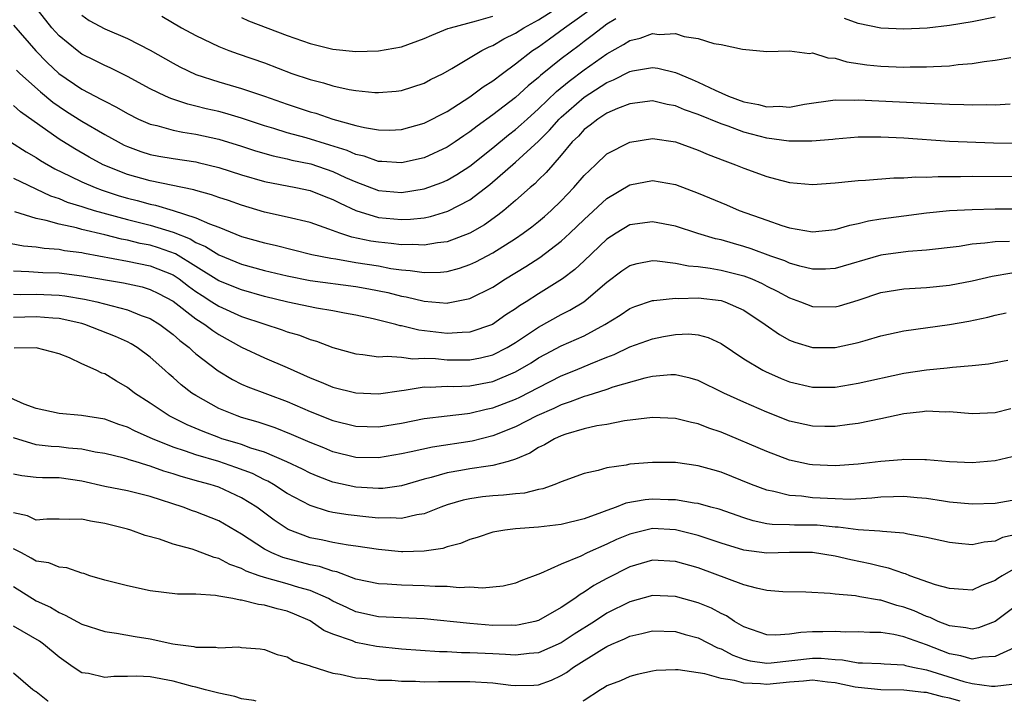
# Model space of a CAD drawing. Units: inches. Extents: x 2640000 to 2643000, y 1512000 to 1515000.
# Drawn here: x 2641476 to 2641562, y 1512000 to 1512060 of the extents above; entities that cross this region are included whole.
import ezdxf

# ---------------------------------------------------------------- set-up
doc = ezdxf.new("R2010")
doc.units = ezdxf.units.IN
doc.header["$MEASUREMENT"] = 0
doc.layers.add('LD26401512_2ft', color=72, linetype='Continuous')

msp = doc.modelspace()

# ---------------------------------------------------------------- linework, layer by layer
at = {"layer": 'LD26401512_2ft'}
for points, elevation in [([(2641481, 1512060.096), (2641481.638, 1512059.638), (2641483, 1512058.897), (2641485, 1512058.045), (2641487, 1512057.023), (2641489, 1512055.882), (2641489.582, 1512055.582), (2641491, 1512054.911), (2641493, 1512054.254), (2641495, 1512053.669), (2641496.996, 1512052.996), (2641499, 1512052.295), (2641501, 1512051.642), (2641501.508, 1512051.509), (2641503, 1512051.001), (2641505, 1512050.436), (2641505.749, 1512050.251), (2641507, 1512050.044), (2641507.966, 1512050.033), (2641509, 1512050.081), (2641511, 1512050.626), (2641513, 1512051.662), (2641515, 1512052.956), (2641516.165, 1512053.835), (2641517, 1512054.361), (2641517.837, 1512055), (2641519, 1512055.835), (2641520.49, 1512057), (2641521, 1512057.337), (2641521.97, 1512058.029), (2641523.281, 1512059), (2641526.102, 1512061)], 9496), ([(2641487.996, 1512059.996), (2641489.72, 1512059), (2641491, 1512058.314), (2641493, 1512057.352), (2641493.885, 1512057), (2641494.704, 1512056.704), (2641497, 1512055.916), (2641499.404, 1512055), (2641501, 1512054.452), (2641502.164, 1512054.164), (2641503, 1512053.906), (2641504.405, 1512053.595), (2641505, 1512053.504), (2641506.665, 1512053.335), (2641507, 1512053.323), (2641508.549, 1512053.451), (2641509, 1512053.506), (2641511, 1512054.139), (2641511.55, 1512054.449), (2641512.653, 1512055), (2641513.426, 1512055.426), (2641516.047, 1512057), (2641516.676, 1512057.324), (2641517, 1512057.437), (2641517.971, 1512058.029), (2641519, 1512058.53), (2641519.72, 1512059), (2641521, 1512059.676), (2641523.073, 1512061)], 9494), ([(2641527.785, 1512059.785), (2641527, 1512059.296), (2641526.581, 1512059), (2641525.692, 1512058.308), (2641525, 1512057.797), (2641524.556, 1512057.444), (2641523, 1512056.27), (2641521.187, 1512054.813), (2641521, 1512054.629), (2641520.095, 1512053.904), (2641519, 1512052.886), (2641518.506, 1512052.506), (2641517, 1512051.358), (2641515.619, 1512050.381), (2641515, 1512049.882), (2641514.466, 1512049.534), (2641513.705, 1512049), (2641513, 1512048.532), (2641511, 1512047.606), (2641509, 1512047.164), (2641507.29, 1512047.29), (2641507, 1512047.293), (2641505.741, 1512047.741), (2641505, 1512047.905), (2641504.239, 1512048.239), (2641502.72, 1512048.72), (2641500.653, 1512049.346), (2641499, 1512049.797), (2641497.83, 1512050.17), (2641497, 1512050.412), (2641495, 1512051.075), (2641493.516, 1512051.516), (2641493, 1512051.652), (2641491.902, 1512051.902), (2641491, 1512052.139), (2641490.291, 1512052.291), (2641488.79, 1512052.79), (2641488.326, 1512053), (2641487, 1512053.647), (2641485, 1512054.737), (2641483.478, 1512055.478), (2641483, 1512055.686), (2641482.138, 1512056.138), (2641481, 1512056.688), (2641480.576, 1512057), (2641479, 1512058.291), (2641478.36, 1512059), (2641476.872, 1512060.872)], 9498), ([(2641495, 1512059.896), (2641495.606, 1512059.606), (2641499, 1512058.329), (2641501, 1512057.626), (2641503, 1512057.131), (2641505, 1512056.928), (2641507, 1512056.983), (2641509, 1512057.336), (2641511, 1512058.051), (2641511.649, 1512058.351), (2641513.074, 1512058.926), (2641513.303, 1512059), (2641515.588, 1512059.589), (2641517, 1512060.005)], 9492), ([(2641561, 1512059.929), (2641559, 1512059.528), (2641557, 1512059.181), (2641555.05, 1512058.95), (2641553, 1512058.869), (2641551, 1512058.971), (2641549, 1512059.38), (2641547.81, 1512059.81)], 9498), ([(2641475, 1512059.228), (2641476.962, 1512056.962), (2641477.961, 1512055.961), (2641478.996, 1512054.996), (2641481, 1512053.631), (2641482.723, 1512052.723), (2641483, 1512052.558), (2641484.045, 1512052.045), (2641485, 1512051.481), (2641485.976, 1512051), (2641487, 1512050.552), (2641487.575, 1512050.425), (2641489, 1512050.018), (2641489.837, 1512049.837), (2641491, 1512049.673), (2641493, 1512049.237), (2641495, 1512048.614), (2641496.211, 1512048.211), (2641497.765, 1512047.765), (2641499, 1512047.504), (2641499.401, 1512047.4), (2641501.066, 1512047.066), (2641503, 1512046.417), (2641504.106, 1512045.894), (2641505, 1512045.493), (2641507, 1512044.739), (2641509, 1512044.557), (2641511, 1512044.875), (2641512.549, 1512045.45), (2641513, 1512045.646), (2641513.86, 1512046.14), (2641515, 1512046.883), (2641517, 1512048.48), (2641518.378, 1512049.622), (2641519, 1512050.091), (2641519.488, 1512050.512), (2641520.008, 1512051), (2641521, 1512051.884), (2641522.579, 1512053.421), (2641523.681, 1512054.319), (2641525, 1512055.309), (2641527, 1512056.711), (2641528.462, 1512057.538), (2641529, 1512057.876), (2641529.913, 1512058.087), (2641531, 1512058.483), (2641531.59, 1512058.41), (2641533, 1512058.48), (2641533.758, 1512058.242), (2641535, 1512058.051), (2641536.372, 1512057.628), (2641537, 1512057.532), (2641538.87, 1512057.13), (2641541, 1512056.93), (2641543, 1512056.972), (2641544.742, 1512056.742), (2641545, 1512056.786), (2641546.349, 1512056.349), (2641547, 1512056.323), (2641548.016, 1512056.016), (2641549.76, 1512055.76), (2641551, 1512055.632), (2641553, 1512055.548), (2641553.565, 1512055.565), (2641555, 1512055.559), (2641555.614, 1512055.613), (2641557, 1512055.66), (2641557.766, 1512055.765), (2641559, 1512055.86), (2641560.038, 1512056.038), (2641561, 1512056.15), (2641562.396, 1512056.396)], 9500), ([(2641475.275, 1512055.275), (2641475.563, 1512055), (2641477.376, 1512053.376), (2641478.468, 1512052.468), (2641479, 1512052.089), (2641479.657, 1512051.657), (2641481, 1512050.804), (2641483, 1512049.651), (2641484.177, 1512049), (2641484.719, 1512048.719), (2641485, 1512048.588), (2641486.16, 1512048.16), (2641487, 1512047.894), (2641487.747, 1512047.747), (2641489, 1512047.536), (2641491, 1512047.244), (2641491.2, 1512047.2), (2641493, 1512046.763), (2641495, 1512046.117), (2641497, 1512045.537), (2641499.75, 1512045), (2641501, 1512044.732), (2641502.236, 1512044.236), (2641503, 1512043.955), (2641503.618, 1512043.618), (2641505, 1512042.976), (2641507, 1512042.368), (2641509, 1512042.192), (2641509.784, 1512042.216), (2641511, 1512042.354), (2641511.543, 1512042.457), (2641513.074, 1512042.926), (2641515, 1512043.928), (2641516.745, 1512045.255), (2641519, 1512047.227), (2641521, 1512049.064), (2641521.98, 1512050.02), (2641522.826, 1512051), (2641523, 1512051.169), (2641525, 1512052.918), (2641527, 1512054.195), (2641527.578, 1512054.422), (2641529, 1512055.177), (2641529.229, 1512055.229), (2641531, 1512055.522), (2641531.466, 1512055.466), (2641533, 1512055.073), (2641534.477, 1512054.477), (2641535, 1512054.24), (2641536.482, 1512053.518), (2641537.641, 1512053), (2641539, 1512052.507), (2641540.266, 1512052.266), (2641541, 1512052.056), (2641542.115, 1512052.115), (2641543, 1512052.046), (2641544.31, 1512052.31), (2641547, 1512052.67), (2641548.657, 1512052.657), (2641549, 1512052.68), (2641554.431, 1512052.431), (2641555, 1512052.388), (2641556.342, 1512052.342), (2641557, 1512052.292), (2641558.279, 1512052.279), (2641559, 1512052.235), (2641560.268, 1512052.268), (2641561, 1512052.243), (2641562.322, 1512052.322)], 9502), ([(2641563, 1512048.846), (2641560.877, 1512048.877), (2641557, 1512049.041), (2641553, 1512049.315), (2641551, 1512049.417), (2641549, 1512049.403), (2641547, 1512049.251), (2641546.783, 1512049.217), (2641544.949, 1512049.051), (2641542.947, 1512049.053), (2641541, 1512049.333), (2641539, 1512049.86), (2641537.627, 1512050.373), (2641537, 1512050.58), (2641535, 1512051.392), (2641533.798, 1512051.798), (2641533, 1512052.147), (2641532.27, 1512052.27), (2641531, 1512052.586), (2641529, 1512052.341), (2641527.914, 1512051.914), (2641527, 1512051.509), (2641526.206, 1512051), (2641525.535, 1512050.465), (2641525, 1512050.076), (2641524.495, 1512049.505), (2641523.968, 1512049), (2641523, 1512047.846), (2641522.249, 1512047), (2641521.683, 1512046.317), (2641521, 1512045.671), (2641520.67, 1512045.331), (2641520.267, 1512045), (2641519, 1512043.877), (2641517.974, 1512043), (2641517.433, 1512042.567), (2641516.261, 1512041.739), (2641515, 1512041.008), (2641513, 1512040.257), (2641512.158, 1512040.158), (2641511, 1512039.944), (2641510.006, 1512040.006), (2641509, 1512039.977), (2641508.103, 1512040.103), (2641507, 1512040.202), (2641506.309, 1512040.309), (2641504.655, 1512040.655), (2641503.601, 1512041), (2641502.643, 1512041.357), (2641501, 1512041.924), (2641499, 1512042.402), (2641497, 1512042.851), (2641495, 1512043.447), (2641493.858, 1512043.858), (2641493, 1512044.135), (2641492.373, 1512044.373), (2641491, 1512044.742), (2641490.809, 1512044.809), (2641487, 1512045.582), (2641485, 1512046.147), (2641482.874, 1512047), (2641481.655, 1512047.655), (2641480.38, 1512048.38), (2641479, 1512049.231), (2641475.631, 1512051.631), (2641475, 1512052.192)], 9504), ([(2641474.75, 1512049), (2641476.117, 1512048.117), (2641477, 1512047.624), (2641477.375, 1512047.375), (2641478.645, 1512046.645), (2641479.99, 1512046.009), (2641481, 1512045.502), (2641482.159, 1512045), (2641482.769, 1512044.769), (2641484.284, 1512044.284), (2641485, 1512044.072), (2641485.859, 1512043.859), (2641487, 1512043.535), (2641487.451, 1512043.451), (2641489, 1512042.988), (2641491, 1512042.354), (2641492.177, 1512041.823), (2641493, 1512041.523), (2641495, 1512040.725), (2641497, 1512040.149), (2641497.943, 1512039.943), (2641501.148, 1512039.148), (2641502.799, 1512038.8), (2641503.258, 1512038.742), (2641505, 1512038.445), (2641507, 1512038.134), (2641508.077, 1512037.923), (2641509, 1512037.791), (2641509.748, 1512037.748), (2641511, 1512037.551), (2641512.414, 1512037.586), (2641513, 1512037.656), (2641514.072, 1512037.928), (2641515, 1512038.245), (2641515.515, 1512038.485), (2641517, 1512039.275), (2641519, 1512040.547), (2641519.667, 1512041), (2641520.427, 1512041.573), (2641521, 1512042.032), (2641521.527, 1512042.473), (2641522.121, 1512043), (2641523, 1512043.85), (2641524.104, 1512045), (2641525, 1512046.048), (2641525.987, 1512047), (2641527, 1512047.94), (2641529, 1512048.974), (2641531, 1512049.286), (2641533, 1512048.993), (2641535, 1512048.262), (2641535.882, 1512047.883), (2641537.327, 1512047.327), (2641538.267, 1512047), (2641539, 1512046.699), (2641541, 1512045.958), (2641541.769, 1512045.769), (2641543, 1512045.432), (2641545, 1512045.265), (2641547, 1512045.399), (2641548.428, 1512045.572), (2641549, 1512045.615), (2641549.637, 1512045.637), (2641552.142, 1512045.858), (2641553, 1512045.855), (2641554.068, 1512045.932), (2641555, 1512045.917), (2641556.025, 1512045.975), (2641557.967, 1512045.967), (2641559, 1512045.995), (2641564.038, 1512045.962)], 9506), ([(2641475, 1512045.816), (2641478.267, 1512044.267), (2641479, 1512044.039), (2641479.725, 1512043.725), (2641481, 1512043.344), (2641481.25, 1512043.25), (2641482.082, 1512043), (2641485, 1512042.194), (2641487, 1512041.693), (2641489, 1512041.078), (2641490.497, 1512040.497), (2641491, 1512040.195), (2641491.841, 1512039.841), (2641493, 1512039.097), (2641495, 1512038.288), (2641497, 1512037.743), (2641499, 1512037.253), (2641501, 1512036.856), (2641505, 1512036.336), (2641506.14, 1512036.14), (2641507.797, 1512035.797), (2641509, 1512035.485), (2641509.42, 1512035.42), (2641511, 1512035.039), (2641513, 1512034.887), (2641513.104, 1512034.897), (2641515, 1512035.281), (2641517, 1512036.279), (2641518.102, 1512037), (2641519.907, 1512038.093), (2641521.115, 1512038.885), (2641523, 1512040.299), (2641523.758, 1512041), (2641525, 1512042.206), (2641527, 1512044.043), (2641529, 1512045.234), (2641531, 1512045.611), (2641533, 1512045.253), (2641535, 1512044.511), (2641537.48, 1512043.48), (2641538.594, 1512043), (2641541, 1512042.129), (2641542.324, 1512041.676), (2641543, 1512041.479), (2641545, 1512041.131), (2641547, 1512041.325), (2641548.29, 1512041.711), (2641549, 1512041.843), (2641549.919, 1512042.081), (2641551, 1512042.256), (2641553, 1512042.534), (2641555, 1512042.784), (2641557.014, 1512042.986), (2641559, 1512043.082), (2641561, 1512043.121), (2641563.123, 1512043.123)], 9508), ([(2641562.28, 1512040.28), (2641561, 1512040.253), (2641560.115, 1512040.115), (2641559, 1512040.027), (2641557.845, 1512039.845), (2641555, 1512039.527), (2641553.4, 1512039.4), (2641551, 1512039.07), (2641547, 1512037.897), (2641546.149, 1512037.851), (2641545, 1512037.843), (2641543.892, 1512038.108), (2641543, 1512038.371), (2641542.571, 1512038.571), (2641541.348, 1512039), (2641539.638, 1512039.638), (2641539, 1512039.838), (2641538.086, 1512040.086), (2641537, 1512040.411), (2641536.51, 1512040.51), (2641534.965, 1512040.965), (2641533, 1512041.604), (2641531, 1512042.009), (2641529, 1512041.721), (2641527.799, 1512041), (2641527, 1512040.491), (2641525, 1512038.585), (2641524.178, 1512037.822), (2641523.096, 1512037), (2641521, 1512035.7), (2641519.929, 1512035), (2641519.352, 1512034.648), (2641519, 1512034.388), (2641518.154, 1512033.845), (2641516.983, 1512033.017), (2641515, 1512032.324), (2641514.317, 1512032.317), (2641513, 1512032.215), (2641510.51, 1512032.51), (2641509, 1512032.883), (2641508.892, 1512032.892), (2641508.51, 1512033), (2641506.509, 1512033.491), (2641505, 1512033.83), (2641503.998, 1512034.002), (2641503, 1512034.21), (2641501.567, 1512034.433), (2641499.035, 1512034.965), (2641497, 1512035.469), (2641495, 1512036.028), (2641493, 1512036.823), (2641491, 1512038.096), (2641489.206, 1512039.206), (2641487.729, 1512039.729), (2641487, 1512039.946), (2641486.11, 1512040.11), (2641485, 1512040.383), (2641484.475, 1512040.475), (2641483, 1512040.852), (2641481, 1512041.335), (2641480.532, 1512041.468), (2641479, 1512041.782), (2641477.887, 1512042.114), (2641477, 1512042.281), (2641475.128, 1512042.872)], 9510), ([(2641474.207, 1512040.207), (2641475.898, 1512039.898), (2641477, 1512039.808), (2641477.687, 1512039.687), (2641479, 1512039.595), (2641479.495, 1512039.495), (2641481, 1512039.308), (2641481.247, 1512039.247), (2641485, 1512038.544), (2641487, 1512038.144), (2641489, 1512037.341), (2641489.523, 1512037), (2641490.351, 1512036.351), (2641491, 1512035.89), (2641491.532, 1512035.532), (2641492.388, 1512035), (2641493, 1512034.599), (2641495, 1512033.717), (2641496.945, 1512033.055), (2641498.537, 1512032.536), (2641499, 1512032.362), (2641500.062, 1512032.062), (2641501, 1512031.686), (2641501.544, 1512031.544), (2641503, 1512030.982), (2641505, 1512030.426), (2641505.61, 1512030.39), (2641507, 1512030.182), (2641507.761, 1512030.239), (2641509, 1512030.129), (2641510.006, 1512030.006), (2641511, 1512030.049), (2641511.986, 1512030.013), (2641513, 1512029.909), (2641514.103, 1512029.897), (2641515, 1512029.905), (2641515.926, 1512030.074), (2641517, 1512030.349), (2641518.274, 1512031), (2641519, 1512031.436), (2641521, 1512032.767), (2641523, 1512033.871), (2641523.751, 1512034.249), (2641524.964, 1512035), (2641527, 1512036.72), (2641528.306, 1512037.694), (2641529, 1512038.177), (2641529.641, 1512038.359), (2641531, 1512038.6), (2641531.412, 1512038.588), (2641533, 1512038.372), (2641534.137, 1512038.137), (2641535, 1512038.076), (2641536.048, 1512037.952), (2641537, 1512037.777), (2641539, 1512037.268), (2641539.683, 1512037), (2641540.592, 1512036.592), (2641541, 1512036.376), (2641541.926, 1512035.926), (2641543, 1512035.334), (2641543.948, 1512035), (2641545, 1512034.585), (2641547, 1512034.552), (2641547.36, 1512034.64), (2641549, 1512035.14), (2641551, 1512035.799), (2641553, 1512036.128), (2641555, 1512036.254), (2641557, 1512036.457), (2641559, 1512036.832), (2641560.757, 1512037.243), (2641562.467, 1512037.533)], 9512), ([(2641475, 1512037.691), (2641476.342, 1512037.658), (2641477.572, 1512037.573), (2641479, 1512037.515), (2641481, 1512037.276), (2641484.646, 1512036.646), (2641486.289, 1512036.289), (2641487, 1512036.076), (2641487.72, 1512035.72), (2641489, 1512035.041), (2641491, 1512033.487), (2641491.771, 1512033), (2641492.464, 1512032.464), (2641493, 1512032.114), (2641495, 1512031.012), (2641497, 1512030.076), (2641499, 1512029.24), (2641501, 1512028.336), (2641501.963, 1512027.963), (2641503, 1512027.522), (2641505, 1512027.015), (2641507, 1512026.943), (2641509, 1512027.237), (2641509.251, 1512027.25), (2641511, 1512027.536), (2641511.515, 1512027.515), (2641513, 1512027.595), (2641513.588, 1512027.588), (2641515, 1512027.634), (2641517, 1512028.008), (2641519, 1512028.851), (2641520.355, 1512029.645), (2641521, 1512030.07), (2641521.606, 1512030.394), (2641523, 1512031.126), (2641525, 1512032.025), (2641526.802, 1512033), (2641528.169, 1512033.831), (2641529, 1512034.391), (2641529.433, 1512034.568), (2641531, 1512035.104), (2641531.101, 1512035.1), (2641533, 1512035.306), (2641533.283, 1512035.283), (2641535, 1512035.326), (2641537, 1512035.109), (2641537.336, 1512035), (2641539, 1512034.255), (2641540.869, 1512033), (2641542.115, 1512032.115), (2641543, 1512031.631), (2641543.453, 1512031.453), (2641545, 1512030.994), (2641547.005, 1512030.995), (2641549, 1512031.419), (2641549.611, 1512031.611), (2641551, 1512031.999), (2641553, 1512032.448), (2641557, 1512033.01), (2641558.695, 1512033.305), (2641560.359, 1512033.641), (2641561, 1512033.808), (2641561.981, 1512034.019)], 9514), ([(2641475, 1512035.66), (2641475.646, 1512035.646), (2641477, 1512035.661), (2641479, 1512035.572), (2641479.515, 1512035.515), (2641481.235, 1512035.235), (2641482.32, 1512035), (2641485, 1512034.301), (2641486.196, 1512033.804), (2641487, 1512033.516), (2641487.827, 1512033), (2641489, 1512032.119), (2641489.589, 1512031.589), (2641490.389, 1512031), (2641490.701, 1512030.701), (2641491, 1512030.449), (2641492.941, 1512028.941), (2641494.185, 1512028.185), (2641495, 1512027.788), (2641495.545, 1512027.545), (2641499, 1512026.253), (2641501, 1512025.381), (2641503, 1512024.598), (2641505, 1512024.11), (2641507, 1512024.049), (2641509, 1512024.351), (2641511, 1512024.757), (2641512.991, 1512025.009), (2641514.781, 1512025.219), (2641515, 1512025.226), (2641516.42, 1512025.58), (2641517, 1512025.692), (2641519, 1512026.476), (2641519.357, 1512026.643), (2641521, 1512027.493), (2641523, 1512028.503), (2641524.239, 1512029), (2641525.568, 1512029.568), (2641527, 1512030.144), (2641527.626, 1512030.375), (2641529, 1512031.041), (2641531, 1512031.763), (2641531.954, 1512031.954), (2641533, 1512032.139), (2641534.174, 1512032.174), (2641535, 1512032.101), (2641535.875, 1512031.875), (2641537, 1512031.349), (2641539, 1512030.003), (2641540.649, 1512029), (2641540.878, 1512028.879), (2641542.27, 1512028.27), (2641543, 1512027.98), (2641545, 1512027.509), (2641547, 1512027.521), (2641549, 1512027.853), (2641553, 1512028.73), (2641555, 1512029.035), (2641556.796, 1512029.204), (2641557.276, 1512029.277), (2641559, 1512029.425), (2641560.428, 1512029.572), (2641562.113, 1512029.886)], 9516), ([(2641562.389, 1512025.611), (2641561, 1512025.274), (2641559, 1512025.18), (2641557, 1512025.34), (2641556.665, 1512025.335), (2641555, 1512025.411), (2641554.643, 1512025.357), (2641553, 1512025.182), (2641551, 1512024.743), (2641549, 1512024.329), (2641548.24, 1512024.24), (2641547, 1512024.058), (2641546.081, 1512024.081), (2641545, 1512024.085), (2641543, 1512024.541), (2641541, 1512025.311), (2641539, 1512026.196), (2641537.252, 1512027), (2641535, 1512028.091), (2641534.298, 1512028.298), (2641533, 1512028.592), (2641532.593, 1512028.593), (2641531, 1512028.462), (2641530.317, 1512028.317), (2641527.51, 1512027.51), (2641527, 1512027.324), (2641525.243, 1512026.757), (2641525, 1512026.709), (2641523.784, 1512026.216), (2641523, 1512025.975), (2641522.346, 1512025.654), (2641520.851, 1512025), (2641519, 1512024.047), (2641517, 1512023.241), (2641515.204, 1512022.796), (2641511.726, 1512022.274), (2641509.838, 1512021.837), (2641509, 1512021.665), (2641507, 1512021.329), (2641505, 1512021.359), (2641503, 1512021.858), (2641502.194, 1512022.194), (2641501, 1512022.662), (2641499.376, 1512023.376), (2641497.949, 1512023.949), (2641496.454, 1512024.454), (2641495, 1512024.863), (2641494.594, 1512025), (2641493, 1512025.657), (2641491, 1512026.772), (2641490.646, 1512027), (2641489.71, 1512027.71), (2641489, 1512028.354), (2641488.647, 1512028.647), (2641488.277, 1512029), (2641487, 1512030.147), (2641485.854, 1512031), (2641485.324, 1512031.324), (2641485, 1512031.49), (2641483.95, 1512031.95), (2641481.275, 1512033), (2641481, 1512033.078), (2641479, 1512033.523), (2641478.447, 1512033.553), (2641477, 1512033.67), (2641475, 1512033.623)], 9518), ([(2641563, 1512021.532), (2641561, 1512021.051), (2641559, 1512020.889), (2641557, 1512020.974), (2641555, 1512021.147), (2641554.862, 1512021.138), (2641553, 1512021.186), (2641552.839, 1512021.16), (2641551, 1512021.013), (2641549, 1512020.768), (2641547, 1512020.617), (2641545, 1512020.702), (2641544.743, 1512020.743), (2641543, 1512021.123), (2641541, 1512021.867), (2641537, 1512023.571), (2641535.931, 1512023.93), (2641535, 1512024.298), (2641534.409, 1512024.409), (2641533, 1512024.769), (2641531, 1512024.848), (2641528.551, 1512024.552), (2641527, 1512024.259), (2641526.124, 1512024.123), (2641525, 1512023.864), (2641523.404, 1512023.404), (2641523, 1512023.263), (2641522.417, 1512023), (2641521.533, 1512022.467), (2641521, 1512022.224), (2641520.254, 1512021.746), (2641519, 1512021.202), (2641518.346, 1512021), (2641517, 1512020.643), (2641516.602, 1512020.602), (2641515, 1512020.355), (2641514.202, 1512020.202), (2641513, 1512020.003), (2641511.598, 1512019.598), (2641511, 1512019.457), (2641509, 1512018.884), (2641507.354, 1512018.646), (2641507, 1512018.633), (2641505, 1512018.743), (2641503, 1512019.184), (2641501.69, 1512019.69), (2641501, 1512019.979), (2641500.326, 1512020.326), (2641498.97, 1512020.97), (2641497, 1512021.817), (2641495.818, 1512022.182), (2641495, 1512022.485), (2641494.612, 1512022.613), (2641493.276, 1512023), (2641493, 1512023.093), (2641491.623, 1512023.623), (2641490.221, 1512024.221), (2641488.643, 1512025), (2641487, 1512026.105), (2641485.621, 1512027), (2641485, 1512027.497), (2641484.04, 1512028.04), (2641483, 1512028.671), (2641482.749, 1512028.749), (2641482.256, 1512029), (2641481, 1512029.567), (2641479.92, 1512030.08), (2641479, 1512030.442), (2641477, 1512030.958), (2641475.076, 1512030.924)], 9520), ([(2641563, 1512017.684), (2641561, 1512017.326), (2641559, 1512017.261), (2641557, 1512017.453), (2641556.483, 1512017.516), (2641555, 1512017.749), (2641554.186, 1512017.814), (2641553, 1512017.942), (2641552.095, 1512017.905), (2641551, 1512017.883), (2641550.203, 1512017.797), (2641548.31, 1512017.69), (2641547, 1512017.721), (2641545, 1512017.827), (2641544.043, 1512017.957), (2641543, 1512018.022), (2641541.616, 1512018.385), (2641541, 1512018.492), (2641539.662, 1512019), (2641537, 1512020.067), (2641536.263, 1512020.263), (2641535, 1512020.639), (2641533, 1512020.903), (2641531, 1512020.911), (2641529, 1512020.761), (2641528.686, 1512020.686), (2641527, 1512020.457), (2641526.222, 1512020.221), (2641525, 1512019.962), (2641523, 1512019.23), (2641522.444, 1512019), (2641521.381, 1512018.619), (2641521, 1512018.558), (2641519.766, 1512018.234), (2641519, 1512018.178), (2641517.953, 1512018.047), (2641517, 1512017.996), (2641516.1, 1512017.9), (2641515, 1512017.743), (2641514.391, 1512017.609), (2641513, 1512017.202), (2641512.436, 1512017), (2641511, 1512016.433), (2641510.338, 1512016.338), (2641509, 1512016.006), (2641508.069, 1512016.069), (2641507, 1512016.031), (2641506.141, 1512016.141), (2641504.321, 1512016.321), (2641503, 1512016.536), (2641502.614, 1512016.614), (2641501, 1512017.138), (2641499, 1512018.216), (2641497.778, 1512019), (2641497.281, 1512019.282), (2641497, 1512019.406), (2641495.943, 1512019.943), (2641494.492, 1512020.492), (2641493, 1512020.991), (2641491, 1512021.586), (2641490.078, 1512021.922), (2641489, 1512022.274), (2641487.186, 1512023), (2641485.667, 1512023.667), (2641485, 1512024.015), (2641484.246, 1512024.246), (2641483, 1512024.715), (2641480.961, 1512025.039), (2641479, 1512025.206), (2641477, 1512025.659), (2641475.96, 1512026.04), (2641473.793, 1512027)], 9522), ([(2641563, 1512014.636), (2641561.664, 1512014.336), (2641561, 1512014.025), (2641560.048, 1512013.952), (2641559, 1512013.706), (2641557.812, 1512013.813), (2641557, 1512013.921), (2641555, 1512014.347), (2641553.371, 1512014.629), (2641553, 1512014.718), (2641551.14, 1512014.861), (2641550.909, 1512014.909), (2641549, 1512015.02), (2641547.255, 1512015.256), (2641547, 1512015.261), (2641545.417, 1512015.417), (2641545, 1512015.439), (2641543.431, 1512015.431), (2641543, 1512015.454), (2641541.485, 1512015.485), (2641541, 1512015.559), (2641539.807, 1512015.807), (2641539, 1512016.062), (2641536.823, 1512016.824), (2641536.113, 1512017), (2641535, 1512017.314), (2641534.646, 1512017.354), (2641533, 1512017.639), (2641532.35, 1512017.65), (2641531, 1512017.713), (2641530.346, 1512017.654), (2641528.652, 1512017.348), (2641527.806, 1512017), (2641527, 1512016.721), (2641526.535, 1512016.534), (2641525, 1512015.997), (2641523, 1512015.5), (2641521, 1512015.251), (2641519, 1512015.11), (2641518.068, 1512015), (2641517, 1512014.816), (2641515.638, 1512014.362), (2641515, 1512014.176), (2641514.183, 1512013.818), (2641513, 1512013.529), (2641512.611, 1512013.389), (2641511, 1512013.155), (2641509.107, 1512013.106), (2641509, 1512013.093), (2641507, 1512013.282), (2641505, 1512013.6), (2641504.317, 1512013.683), (2641503, 1512013.919), (2641502.111, 1512014.111), (2641501, 1512014.324), (2641499.062, 1512015.061), (2641497.86, 1512015.86), (2641496.333, 1512017), (2641495, 1512017.828), (2641493, 1512018.753), (2641492.244, 1512019), (2641491.257, 1512019.257), (2641489.692, 1512019.692), (2641489, 1512019.925), (2641488.171, 1512020.171), (2641487, 1512020.61), (2641486.68, 1512020.68), (2641485.686, 1512021), (2641485.153, 1512021.153), (2641485, 1512021.218), (2641484.696, 1512021.304), (2641483, 1512021.697), (2641482.172, 1512021.828), (2641481, 1512022.072), (2641479.835, 1512022.165), (2641479, 1512022.28), (2641478.319, 1512022.319), (2641477, 1512022.478), (2641475, 1512023.073)], 9524), ([(2641563, 1512011.786), (2641561.618, 1512011), (2641561.243, 1512010.757), (2641561, 1512010.575), (2641559.845, 1512010.156), (2641559, 1512009.743), (2641558.211, 1512009.789), (2641557, 1512009.876), (2641555.787, 1512010.213), (2641553.545, 1512011), (2641553.155, 1512011.155), (2641553, 1512011.191), (2641551.675, 1512011.675), (2641551, 1512011.814), (2641550.05, 1512012.05), (2641548.379, 1512012.379), (2641547, 1512012.708), (2641545, 1512013.039), (2641543, 1512013.03), (2641541, 1512012.963), (2641539, 1512013.233), (2641537, 1512013.859), (2641535, 1512014.531), (2641533.015, 1512015.015), (2641531, 1512015.122), (2641529, 1512014.654), (2641527.839, 1512014.16), (2641527, 1512013.762), (2641525.273, 1512013), (2641524.725, 1512012.725), (2641523, 1512012.014), (2641521.18, 1512011.18), (2641519.454, 1512010.546), (2641519, 1512010.348), (2641517.9, 1512010.099), (2641516.088, 1512009.912), (2641515, 1512009.987), (2641514.049, 1512009.951), (2641513, 1512010.055), (2641511.947, 1512010.053), (2641511, 1512010.127), (2641509, 1512010.177), (2641507.744, 1512010.256), (2641507, 1512010.28), (2641505, 1512010.702), (2641503.337, 1512011.336), (2641503, 1512011.395), (2641501.81, 1512011.81), (2641501, 1512011.958), (2641498.597, 1512012.597), (2641497.644, 1512013), (2641497, 1512013.337), (2641495, 1512014.632), (2641493, 1512015.799), (2641491, 1512016.597), (2641490.694, 1512016.694), (2641489.877, 1512017), (2641487, 1512017.927), (2641485, 1512018.423), (2641483, 1512018.807), (2641481, 1512019.277), (2641479, 1512019.567), (2641477.56, 1512019.56), (2641477, 1512019.599), (2641475.744, 1512019.744), (2641475, 1512019.892)], 9526), ([(2641563, 1512008.473), (2641561, 1512007.004), (2641559.558, 1512006.442), (2641559, 1512006.311), (2641558.444, 1512006.444), (2641557, 1512006.607), (2641556.003, 1512007), (2641555.328, 1512007.328), (2641555, 1512007.427), (2641553.915, 1512007.915), (2641553, 1512008.254), (2641552.4, 1512008.4), (2641551, 1512008.857), (2641550.864, 1512008.864), (2641549.148, 1512009.148), (2641548.767, 1512009.233), (2641547, 1512009.371), (2641546.552, 1512009.448), (2641544.433, 1512009.567), (2641542.402, 1512009.597), (2641541, 1512009.719), (2641540.103, 1512009.897), (2641539, 1512010.215), (2641535, 1512011.681), (2641533, 1512012.258), (2641531, 1512012.35), (2641529, 1512011.765), (2641527, 1512010.761), (2641525.864, 1512010.137), (2641525, 1512009.547), (2641524.641, 1512009.359), (2641524.177, 1512009), (2641523, 1512008.213), (2641521, 1512007.091), (2641520.672, 1512007), (2641519.307, 1512006.693), (2641519, 1512006.65), (2641518.663, 1512006.663), (2641517, 1512006.644), (2641515, 1512006.801), (2641511, 1512007.218), (2641507, 1512007.399), (2641505, 1512007.844), (2641504.202, 1512008.202), (2641503, 1512008.785), (2641502.606, 1512009), (2641501, 1512009.712), (2641500.019, 1512009.981), (2641499, 1512010.303), (2641497, 1512010.847), (2641496.539, 1512011), (2641495.401, 1512011.401), (2641495, 1512011.622), (2641493.976, 1512011.975), (2641493, 1512012.498), (2641492.587, 1512012.587), (2641491, 1512013.214), (2641490.675, 1512013.325), (2641489, 1512013.765), (2641487.808, 1512014.192), (2641486.535, 1512014.535), (2641485.299, 1512015), (2641485, 1512015.085), (2641483, 1512015.565), (2641481.766, 1512015.766), (2641481, 1512015.955), (2641479.92, 1512015.92), (2641479, 1512015.966), (2641477.939, 1512015.939), (2641477, 1512015.866), (2641476.239, 1512016.24), (2641475, 1512016.504)], 9528), ([(2641562.722, 1512004.722), (2641561, 1512003.914), (2641559.867, 1512003.867), (2641559, 1512003.7), (2641557.992, 1512003.992), (2641557, 1512004.169), (2641555, 1512004.936), (2641553, 1512005.657), (2641552.146, 1512005.854), (2641551, 1512006.017), (2641550.021, 1512006.021), (2641549, 1512006.074), (2641547.937, 1512006.063), (2641547, 1512006.112), (2641545.917, 1512006.083), (2641545, 1512006.095), (2641543.977, 1512006.023), (2641543, 1512005.873), (2641541.784, 1512005.784), (2641541, 1512005.817), (2641539, 1512006.527), (2641538.189, 1512007), (2641537.486, 1512007.486), (2641537, 1512007.696), (2641536.15, 1512008.15), (2641535, 1512008.615), (2641533, 1512009.188), (2641531, 1512009.26), (2641529, 1512008.707), (2641527, 1512007.71), (2641525.915, 1512007), (2641524.121, 1512005.88), (2641523, 1512005.13), (2641521, 1512004.252), (2641520.19, 1512004.19), (2641519, 1512004.029), (2641518.106, 1512004.106), (2641517, 1512004.145), (2641515, 1512004.256), (2641514.256, 1512004.256), (2641513, 1512004.322), (2641512.336, 1512004.336), (2641509, 1512004.579), (2641506.799, 1512004.799), (2641505, 1512005.164), (2641504.711, 1512005.289), (2641503, 1512005.882), (2641502.208, 1512006.208), (2641501, 1512007.034), (2641499.634, 1512007.634), (2641499, 1512007.892), (2641498.11, 1512008.11), (2641497, 1512008.434), (2641496.478, 1512008.478), (2641495, 1512008.865), (2641494.863, 1512008.864), (2641494.233, 1512009), (2641493, 1512009.218), (2641492.719, 1512009.281), (2641491, 1512009.387), (2641489.388, 1512009.388), (2641487, 1512009.683), (2641485, 1512010.107), (2641483, 1512010.605), (2641481.706, 1512011), (2641481.184, 1512011.183), (2641481, 1512011.229), (2641479.695, 1512011.695), (2641479, 1512011.762), (2641478.114, 1512012.114), (2641477, 1512012.283), (2641476.55, 1512012.55), (2641475.71, 1512013), (2641475, 1512013.358)], 9530), ([(2641475, 1512010.043), (2641477, 1512008.81), (2641478.246, 1512008.246), (2641479, 1512007.764), (2641479.551, 1512007.552), (2641481, 1512006.749), (2641483, 1512006.103), (2641484.028, 1512005.973), (2641485.672, 1512005.672), (2641487, 1512005.468), (2641488.968, 1512005.032), (2641489.186, 1512005), (2641490.808, 1512004.808), (2641491, 1512004.754), (2641492.742, 1512004.742), (2641493, 1512004.685), (2641494.761, 1512004.761), (2641495, 1512004.724), (2641496.608, 1512004.608), (2641497, 1512004.552), (2641498.105, 1512004.105), (2641499, 1512003.901), (2641499.546, 1512003.546), (2641501, 1512003.103), (2641501.065, 1512003.065), (2641503, 1512002.479), (2641503.621, 1512002.379), (2641505, 1512002.06), (2641506.002, 1512001.998), (2641507, 1512001.846), (2641508.163, 1512001.837), (2641509, 1512001.752), (2641510.238, 1512001.762), (2641511, 1512001.709), (2641512.256, 1512001.744), (2641513, 1512001.727), (2641515, 1512001.743), (2641517, 1512001.61), (2641518.587, 1512001.413), (2641519, 1512001.374), (2641520.59, 1512001.41), (2641521, 1512001.444), (2641522.145, 1512001.855), (2641523, 1512002.257), (2641523.467, 1512002.533), (2641524.071, 1512003), (2641526.545, 1512004.545), (2641527, 1512004.81), (2641527.416, 1512005), (2641528.534, 1512005.466), (2641529, 1512005.709), (2641530.071, 1512005.929), (2641531, 1512006.18), (2641533, 1512006.123), (2641533.859, 1512005.859), (2641535, 1512005.562), (2641536.69, 1512004.69), (2641537, 1512004.584), (2641538.036, 1512004.036), (2641539, 1512003.693), (2641539.553, 1512003.553), (2641541, 1512003.354), (2641541.376, 1512003.375), (2641545, 1512003.782), (2641545.774, 1512003.775), (2641547, 1512003.654), (2641547.627, 1512003.627), (2641549, 1512003.384), (2641549.383, 1512003.383), (2641551, 1512003.31), (2641551.274, 1512003.274), (2641553, 1512003.198), (2641553.146, 1512003.146), (2641553.798, 1512003), (2641555, 1512002.756), (2641558.262, 1512001.738), (2641559, 1512001.554), (2641560.686, 1512001.314), (2641561, 1512001.325), (2641562.485, 1512001.515)], 9532), ([(2641496.272, 1512000), (2641496.058, 1512000.058), (2641495, 1512000.228), (2641494.415, 1512000.415), (2641493, 1512000.706), (2641492.778, 1512000.778), (2641491.845, 1512001), (2641491, 1512001.239), (2641490.696, 1512001.304), (2641489, 1512001.776), (2641487, 1512002.133), (2641485.805, 1512002.195), (2641485, 1512002.177), (2641483.815, 1512002.185), (2641483, 1512002.086), (2641481.574, 1512002.426), (2641481, 1512002.501), (2641480.234, 1512003), (2641479, 1512003.863), (2641477.655, 1512005), (2641477.28, 1512005.28), (2641475, 1512006.591)], 9534), ([(2641478.06, 1512000), (2641478.017, 1512000.017), (2641477, 1512000.826), (2641476.875, 1512000.875), (2641476.716, 1512001), (2641475, 1512002.477)], 9536), ([(2641557.95, 1512000), (2641557, 1512000.274), (2641556.383, 1512000.383), (2641555, 1512000.766), (2641554.769, 1512000.768), (2641553, 1512000.969), (2641551, 1512000.999), (2641549, 1512001.206), (2641548.759, 1512001.241), (2641547, 1512001.619), (2641546.323, 1512001.677), (2641545, 1512001.846), (2641544.231, 1512001.769), (2641543, 1512001.682), (2641541, 1512001.473), (2641540.466, 1512001.534), (2641539, 1512001.575), (2641538.187, 1512001.813), (2641537, 1512001.984), (2641535.588, 1512002.411), (2641535, 1512002.489), (2641533.236, 1512002.764), (2641533, 1512002.765), (2641531.306, 1512002.694), (2641531, 1512002.644), (2641529.653, 1512002.347), (2641529, 1512002.163), (2641528.202, 1512001.798), (2641527, 1512001.345), (2641526.801, 1512001.199), (2641526.429, 1512001), (2641525, 1512000.061), (2641524.895, 1512000)], 9534)]:
    msp.add_lwpolyline(points, dxfattribs=dict(at, elevation=elevation))

doc.saveas('drawing.dxf')
